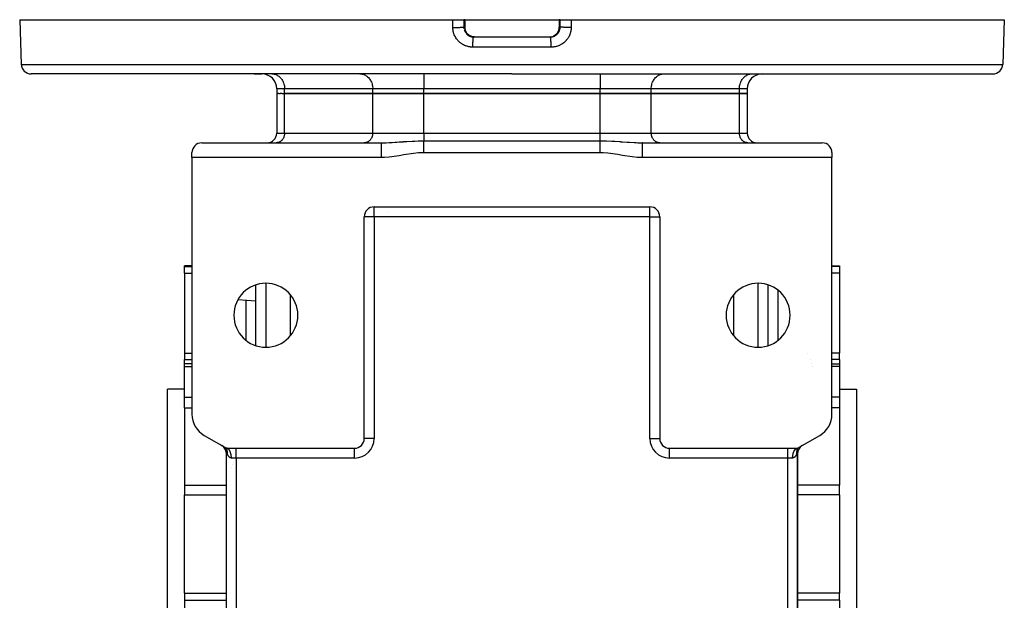
# Model space of a CAD drawing. Units: millimetres. Extents: x 24 to 1190, y -686 to 273.
# Drawn here: x 357 to 557, y -571 to -453 of the extents above; entities that cross this region are included whole.
import ezdxf

# ---------------------------------------------------------------- set-up
doc = ezdxf.new("R2010")
doc.units = ezdxf.units.MM
doc.linetypes.add('DASHED', pattern=[9.652, 8.128, -1.524])
doc.layers.add('nevidi', color=4, linetype='DASHED')

msp = doc.modelspace()

# ---------------------------------------------------------------- linework, layer by layer
at = {"color": 2}
for p, q in [((357, -452.81), (357.32, -461.88)), ((357, -452.81), (444.97, -452.81)), ((444.97, -452.81), (447.2, -452.81)), ((447.4, -452.81), (447.2, -452.81)), ((447.4, -452.81), (447.41, -452.81)), ((447.41, -452.81), (447.41, -454.31)), ((447.41, -452.81), (457, -452.81)), ((457, -452.81), (466.59, -452.81)), ((466.59, -452.81), (466.59, -454.31)), ((466.59, -452.81), (466.6, -452.81)), ((466.8, -452.81), (466.6, -452.81)), ((466.8, -452.81), (469.03, -452.81)), ((469.03, -452.81), (557, -452.81)), ((557, -452.81), (556.68, -461.88)), ((448.29, -455.97), (448.31, -455.99)), ((465.7, -455.98), (465.79, -455.91)), ((448.42, -456.05), (448.43, -456.06)), ((448.44, -456.07), (448.44, -456.06)), ((448.44, -456.07), (448.44, -456.07)), ((449.03, -456.27), (449.03, -456.27)), ((449.2, -456.31), (457, -456.31)), ((449.2, -456.31), (449.21, -456.31)), ((449.4, -456.31), (457, -456.31)), ((449.4, -456.31), (449.4, -456.31)), ((453.1, -456.31), (457, -456.31)), ((457, -456.31), (464.8, -456.31)), ((457, -456.31), (464.6, -456.31)), ((460.9, -456.31), (464.79, -456.31)), ((460.94, -456.31), (461.05, -456.31)), ((464.6, -456.31), (464.6, -456.31)), ((464.97, -456.27), (464.89, -456.29)), ((465.47, -456.11), (465.56, -456.07)), ((457, -463.81), (359.32, -463.81)), ((404.66, -463.81), (406.2, -463.81)), ((408.21, -463.81), (408.34, -463.81)), ((412, -463.81), (412, -463.81)), ((418, -463.81), (418, -463.81)), ((426.11, -463.81), (426.23, -463.81)), ((426.11, -463.81), (426.23, -463.81)), ((439, -463.81), (439, -463.81)), ((457, -463.81), (554.68, -463.81)), ((487.77, -463.81), (487.89, -463.81)), ((496, -463.81), (496, -463.81)), ((502, -463.81), (502, -463.81)), ((505.66, -463.81), (505.79, -463.81)), ((507.8, -463.81), (509.34, -463.81)), ((409.2, -466.81), (409.2, -467.81)), ((409.32, -467.81), (409.2, -467.81)), ((409.2, -467.81), (409.2, -475.82)), ((409.2, -467.81), (409.2, -475.82)), ((409.32, -467.81), (409.43, -467.81)), ((409.66, -467.81), (409.43, -467.81)), ((409.66, -467.81), (409.88, -467.81)), ((410.22, -467.81), (409.88, -467.81)), ((410.22, -467.81), (410.81, -467.81)), ((428.71, -467.81), (410.81, -467.81)), ((410.81, -467.81), (428.71, -467.81)), ((439.1, -467.81), (428.71, -467.81)), ((428.71, -467.81), (439.1, -467.81)), ((474.9, -467.81), (439.1, -467.81)), ((439.1, -467.81), (474.9, -467.81)), ((485.29, -467.81), (474.9, -467.81)), ((474.9, -467.81), (485.29, -467.81)), ((503.19, -467.81), (485.29, -467.81)), ((485.29, -467.81), (503.19, -467.81)), ((504.8, -467.81), (503.19, -467.81)), ((503.19, -467.81), (504.8, -467.81)), ((504.8, -466.81), (504.8, -467.81)), ((504.8, -467.81), (504.8, -475.82)), ((393.99, -477.81), (430.46, -477.81)), ((409.17, -477.8), (409.09, -477.81)), ((412, -477.8), (412, -477.81)), ((418, -477.8), (418, -477.81)), ((427.07, -477.8), (426.99, -477.81)), ((430.46, -477.81), (430.46, -477.81)), ((439.1, -477.41), (474.9, -477.41)), ((483.54, -477.81), (483.46, -477.81)), ((483.54, -477.81), (520.01, -477.81)), ((487.01, -477.81), (486.93, -477.8)), ((487.01, -477.81), (486.93, -477.8)), ((496, -477.8), (496, -477.81)), ((502, -477.8), (502, -477.81)), ((504.91, -477.81), (504.83, -477.8)), ((392, -480.81), (392, -479.8)), ((474.9, -479.81), (439.1, -479.81)), ((522, -479.8), (522, -480.81)), ((392, -480.81), (392, -532.88)), ((430.46, -480.81), (392, -480.81)), ((522, -480.81), (483.54, -480.81)), ((522, -532.88), (522, -480.81)), ((428.99, -490.81), (485.01, -490.81)), ((432, -490.82), (432, -490.82)), ((432, -491.85), (432, -491.85)), ((485.01, -490.81), (485.01, -490.81)), ((427, -537.82), (427, -492.8)), ((427, -492.8), (427, -492.8)), ((487, -492.8), (487, -537.82)), ((487, -492.8), (487, -492.8)), ((392, -502.81), (390.5, -502.81)), ((392, -502.81), (390.5, -502.81)), ((390.5, -502.93), (390.5, -502.81)), ((390.5, -504.24), (390.5, -502.93)), ((522, -502.81), (523.5, -502.81)), ((523.5, -502.81), (523.5, -502.93)), ((523.5, -502.93), (523.5, -504.24)), ((390.5, -504.24), (390.5, -520.53)), ((523.5, -504.24), (523.5, -520.53)), ((405, -518.98), (405, -506.63)), ((509, -506.63), (509, -518.98)), ((405, -509.97), (401.34, -509.65)), ((390.5, -520.53), (390.5, -521.8)), ((390.5, -522.69), (390.5, -521.8)), ((523.5, -521.8), (523.5, -520.53)), ((523.5, -521.8), (523.5, -522.69)), ((392, -522.69), (390.5, -522.69)), ((392, -522.69), (390.5, -522.69)), ((390.5, -523.19), (390.5, -522.69)), ((390.5, -529.45), (390.5, -523.19)), ((517.93, -522.69), (517.93, -522.69)), ((522, -522.69), (523.5, -522.69)), ((523.5, -522.69), (523.5, -523.19)), ((523.5, -523.19), (523.5, -529.45)), ((390.5, -527.81), (387, -527.81)), ((390.5, -527.81), (387, -527.81)), ((387, -637.81), (387, -527.81)), ((523.5, -527.81), (527, -527.81)), ((523.5, -527.81), (527, -527.81)), ((527, -527.81), (527, -637.81)), ((390.5, -531.63), (390.5, -529.45)), ((523.5, -529.45), (523.5, -531.63)), ((390.5, -531.63), (390.5, -547.34)), ((523.5, -531.63), (523.5, -547.34)), ((394.5, -537.21), (399, -539.81)), ((427, -537.82), (427, -537.82)), ((515, -539.81), (519.5, -537.21)), ((398.26, -539.41), (398.32, -539.46)), ((399.05, -539.86), (399, -539.81)), ((399.03, -539.85), (399, -539.81)), ((399, -539.81), (425.01, -539.81)), ((399.38, -539.96), (399.29, -539.99)), ((399.35, -539.93), (399.31, -539.9)), ((488.99, -539.81), (515, -539.81)), ((514.58, -539.99), (514.62, -540.09)), ((515, -539.81), (514.92, -539.84)), ((515, -539.81), (514.95, -539.86)), ((515, -539.81), (514.97, -539.85)), ((515, -539.81), (514.99, -539.82)), ((515.74, -539.41), (515.68, -539.46)), ((399, -624.65), (399, -540.96)), ((399, -540.96), (399, -540.96)), ((399, -624.65), (399, -540.96)), ((514.31, -540.36), (514.35, -540.28)), ((514.48, -540.1), (514.54, -540.21)), ((514.53, -540.05), (514.55, -540.02)), ((515, -624.65), (515, -540.96)), ((515, -540.96), (515, -540.96)), ((515, -540.96), (515, -624.65)), ((390.5, -547.34), (390.5, -549.26)), ((523.5, -549.26), (523.5, -547.34)), ((390.5, -569.24), (390.5, -549.26)), ((523.5, -549.26), (523.5, -569.24)), ((390.5, -569.24), (390.5, -570.68)), ((523.5, -570.68), (523.5, -569.24)), ((390.5, -570.68), (390.5, -576.61)), ((523.5, -570.68), (523.5, -576.61))]:
    msp.add_line(p, q, dxfattribs=at)
for points in [[(447.41, -454.31), (447.41, -454.33), (447.42, -454.46), (447.43, -454.58), (447.45, -454.7), (447.48, -454.82), (447.51, -454.94), (447.56, -455.05), (447.6, -455.17), (447.66, -455.28), (447.72, -455.38), (447.79, -455.48), (447.86, -455.58), (447.94, -455.67), (448.03, -455.76), (448.12, -455.84), (448.21, -455.92)], [(465.78, -455.92), (465.88, -455.84), (465.97, -455.76), (466.06, -455.67), (466.14, -455.58), (466.21, -455.48), (466.28, -455.38), (466.34, -455.28), (466.4, -455.17), (466.44, -455.06), (466.49, -454.94), (466.52, -454.82), (466.55, -454.7), (466.57, -454.58), (466.58, -454.46), (466.59, -454.33), (466.59, -454.31)], [(448.44, -456.06), (448.46, -456.07), (448.47, -456.08)], [(449.12, -456.3), (449.14, -456.3), (449.17, -456.31), (449.21, -456.31)], [(449.38, -456.31), (449.3, -456.3), (449.29, -456.3)], [(464.65, -456.3), (464.62, -456.31), (464.6, -456.31)], [(464.79, -456.31), (464.79, -456.31), (464.83, -456.31), (464.88, -456.3)], [(464.8, -456.31), (464.79, -456.31), (464.79, -456.31)], [(465.44, -456.12), (465.54, -456.07), (465.56, -456.07)], [(430.46, -477.81), (430.94, -477.8), (431.07, -477.8), (431.35, -477.79), (431.47, -477.78), (432.08, -477.75), (432.2, -477.75), (432.65, -477.72), (433.25, -477.68), (433.31, -477.68), (433.58, -477.66), (434.07, -477.62), (434.93, -477.57), (435, -477.56), (435.08, -477.55), (435.62, -477.52), (436.7, -477.47), (436.74, -477.46), (437.27, -477.44), (437.95, -477.42), (438.4, -477.41), (438.48, -477.41), (438.97, -477.41), (439.1, -477.41)], [(430.46, -480.81), (430.46, -480.74), (430.46, -480.21), (430.46, -479.84), (430.46, -479.31), (430.46, -478.94), (430.46, -478.4), (430.46, -478.03), (430.46, -477.81)], [(474.9, -477.41), (475.52, -477.41), (475.61, -477.41), (476.05, -477.42), (476.18, -477.43), (477.26, -477.46), (477.3, -477.47), (477.86, -477.49), (478.92, -477.55), (479, -477.56), (479.07, -477.57), (479.44, -477.59), (480.42, -477.66), (480.69, -477.68), (480.75, -477.68), (480.89, -477.69), (481.8, -477.75), (481.92, -477.75), (482.23, -477.77), (482.53, -477.78), (482.93, -477.8), (483.06, -477.8), (483.46, -477.81), (483.54, -477.81)], [(483.54, -480.81), (483.54, -480.58), (483.54, -480.21), (483.54, -479.68), (483.54, -479.31), (483.54, -478.77), (483.54, -478.4), (483.54, -477.87), (483.54, -477.81)], [(439.1, -479.81), (438.49, -479.82), (438, -479.85), (437.02, -479.95), (436.52, -480.02), (435.53, -480.18), (435.04, -480.26), (434.05, -480.44), (433.55, -480.52), (432.57, -480.66), (432.07, -480.72), (431.08, -480.79), (430.57, -480.8), (430.46, -480.81)], [(483.54, -480.81), (482.92, -480.79), (482.42, -480.76), (481.43, -480.66), (480.93, -480.59), (479.95, -480.43), (479.45, -480.35), (478.47, -480.18), (477.97, -480.1), (476.99, -479.95), (476.49, -479.9), (475.51, -479.82), (475.01, -479.81), (474.9, -479.81)], [(398, -539.23), (398.08, -539.28), (398.14, -539.32)], [(399.08, -539.81), (399.04, -539.81), (399, -539.81)], [(399.18, -540.96), (399.19, -540.9), (399.19, -540.87), (399.19, -540.85), (399.19, -540.76), (399.19, -540.75), (399.19, -540.63), (399.19, -540.63), (399.18, -540.61), (399.18, -540.55), (399.18, -540.52), (399.18, -540.51), (399.16, -540.42), (399.16, -540.4), (399.15, -540.33), (399.15, -540.31), (399.14, -540.25), (399.13, -540.24), (399.13, -540.22), (399.12, -540.16), (399.11, -540.13), (399.1, -540.09), (399.09, -540.07), (399.09, -540.06), (399.08, -540.02), (399.07, -539.99), (399.06, -539.96), (399.05, -539.95), (399.04, -539.92), (399.03, -539.9), (399.02, -539.86), (399.01, -539.84), (399, -539.81)], [(399.62, -540.23), (399.59, -540.19), (399.58, -540.18), (399.52, -540.1), (399.49, -540.06), (399.47, -540.05), (399.42, -539.99)], [(514.99, -539.84), (514.97, -539.87), (514.97, -539.9), (514.95, -539.93), (514.95, -539.95), (514.94, -539.96), (514.93, -539.99), (514.92, -540.02), (514.91, -540.05), (514.91, -540.07), (514.9, -540.09), (514.9, -540.12), (514.88, -540.16), (514.88, -540.19), (514.87, -540.24), (514.86, -540.25), (514.86, -540.27), (514.85, -540.33), (514.85, -540.35), (514.84, -540.42), (514.83, -540.43), (514.82, -540.52), (514.82, -540.53), (514.82, -540.55), (514.82, -540.61), (514.81, -540.63), (514.81, -540.63), (514.81, -540.74), (514.81, -540.75), (514.81, -540.85), (514.81, -540.85), (514.81, -540.87), (514.82, -540.96)], [(516, -539.23), (515.92, -539.28), (515.86, -539.32)], [(514.38, -540.23), (514.41, -540.19), (514.45, -540.14), (514.48, -540.1)]]:
    msp.add_lwpolyline(points, dxfattribs=at)
for centre, radius, start, end in [((359.32, -461.81), 2, 182, 270), ((554.68, -461.81), 2, 270, 358), ((406.2, -466.81), 3, 0, 90), ((507.8, -466.81), 3, 90, 180), ((407.21, -475.82), 1.99, 270, 0), ((506.79, -475.82), 1.99, 180, 270), ((393.99, -479.8), 1.99, 90, 180), ((520.01, -479.8), 1.99, 0, 90), ((428.99, -492.8), 1.99, 90, 180), ((485.01, -492.8), 1.99, 0, 90), ((407, -512.81), 6.5, 0, 180), ((507, -512.81), 6.5, 0, 180), ((407, -512.81), 6.5, 180, 0), ((507, -512.81), 6.5, 180, 0), ((397, -532.88), 5, 180, 240), ((517, -532.88), 5, 300, 360), ((425.01, -537.82), 1.99, 270, 0), ((488.99, -537.82), 1.99, 180, 270), ((397, -540.96), 2, 57.223, 60), ((397, -540.96), 2, 0, 57.9426), ((397, -540.96), 2, 33.8886, 57.2206), ((397, -540.96), 2, 2.7773, 33.8862), ((425, -537.81), 2, 318.8467, 318.8726), ((517, -540.96), 2, 122.0574, 180), ((517, -540.96), 2, 146.1107, 147.472), ((517, -540.96), 2, 169.4443, 170.1348), ((517, -540.96), 2, 161.664, 162.3158), ((517, -540.96), 2, 161.0799, 161.5658), ((517, -540.96), 2, 153.8888, 154.3075), ((412.85, -549.32), 14, 156.4024, 156.414), ((412.85, -549.32), 14, 154.0365, 154.0452), ((412.85, -549.32), 14, 151.8162, 151.8229), ((412.85, -549.32), 14, 149.6049, 149.614)]:
    msp.add_arc(centre, radius, start, end, dxfattribs=at)
at = {"layer": 'nevidi', "color": 7, "linetype": 'Continuous'}
for p, q in [((447.4, -454.31), (447.4, -452.81)), ((466.6, -452.81), (466.6, -454.31)), ((447.21, -454.31), (447.4, -454.31)), ((447.41, -454.31), (447.4, -454.31)), ((447.62, -455.52), (447.64, -455.54)), ((466.6, -454.31), (466.79, -454.31)), ((448.44, -456.06), (448.43, -456.06)), ((464.98, -456.27), (464.97, -456.27)), ((465.56, -456.07), (465.47, -456.11)), ((457, -458.38), (449.05, -458.38)), ((464.95, -458.38), (457, -458.38)), ((357.32, -461.88), (457, -461.88)), ((457, -461.88), (556.68, -461.88)), ((439.1, -463.81), (439.1, -466.81)), ((474.9, -463.81), (474.9, -466.81)), ((410.81, -466.81), (409.2, -466.81)), ((428.71, -466.81), (410.81, -466.81)), ((410.81, -467.81), (410.81, -466.81)), ((410.81, -475.82), (410.81, -467.81)), ((439.1, -466.81), (428.71, -466.81)), ((428.71, -467.81), (428.71, -466.81)), ((428.71, -475.82), (428.71, -467.81)), ((474.9, -466.81), (439.1, -466.81)), ((439.1, -467.81), (439.1, -466.81)), ((439.1, -475.82), (439.1, -467.81)), ((485.29, -466.81), (474.9, -466.81)), ((474.9, -467.81), (474.9, -466.81)), ((474.9, -475.82), (474.9, -467.81)), ((503.19, -466.81), (485.29, -466.81)), ((485.29, -467.81), (485.29, -466.81)), ((485.29, -475.82), (485.29, -467.81)), ((504.8, -466.81), (503.19, -466.81)), ((503.19, -467.81), (503.19, -466.81)), ((503.19, -475.82), (503.19, -467.81)), ((409.2, -475.82), (410.81, -475.82)), ((410.81, -475.82), (428.71, -475.82)), ((428.71, -475.82), (439.1, -475.82)), ((439.1, -475.82), (439.1, -477.41)), ((439.1, -475.82), (474.9, -475.82)), ((474.9, -475.82), (485.29, -475.82)), ((474.9, -477.41), (474.9, -475.82)), ((485.29, -475.82), (503.19, -475.82)), ((503.19, -475.82), (504.8, -475.82)), ((428.99, -492.8), (428.99, -490.81)), ((485.01, -492.8), (485.01, -490.81)), ((392.02, -492.81), (392.02, -492.81)), ((428.99, -492.8), (427, -492.8)), ((428.99, -492.8), (428.99, -537.82)), ((485.01, -492.8), (428.99, -492.8)), ((485.01, -492.8), (487, -492.8)), ((485.01, -537.82), (485.01, -492.8)), ((390.5, -502.93), (392, -502.93)), ((523.5, -502.93), (522, -502.93)), ((390.5, -504.24), (392, -504.24)), ((523.5, -504.24), (522, -504.24)), ((407, -506.32), (407, -519.29)), ((507, -519.29), (507, -506.32)), ((511, -507.7), (511, -517.91)), ((403, -517.91), (403, -509.79)), ((412, -516.95), (412, -508.66)), ((502, -508.66), (502, -516.95)), ((390.5, -520.53), (392, -520.53)), ((390.5, -521.8), (392, -521.8)), ((517.07, -520.53), (517.07, -520.53)), ((517.57, -521.8), (517.57, -521.8)), ((523.5, -520.53), (522, -520.53)), ((523.5, -521.8), (522, -521.8)), ((390.5, -523.19), (392, -523.19)), ((518.13, -523.19), (518.13, -523.19)), ((523.5, -523.19), (522, -523.19)), ((390.5, -529.45), (392, -529.45)), ((523.5, -529.45), (522, -529.45)), ((390.5, -531.63), (392, -531.63)), ((523.5, -531.63), (522, -531.63)), ((428.99, -537.82), (427, -537.82)), ((485.01, -537.82), (487, -537.82)), ((400.99, -541.8), (400.99, -539.81)), ((403, -539.82), (403, -539.82)), ((425.01, -541.8), (425.01, -539.81)), ((425.27, -539.79), (425.27, -539.78)), ((488.99, -541.8), (488.99, -539.81)), ((513.01, -541.8), (513.01, -539.81)), ((399, -540.96), (399.18, -540.96)), ((400.99, -541.8), (399.99, -541.8)), ((425.01, -541.8), (400.99, -541.8)), ((400.99, -541.8), (400.99, -623.82)), ((513.01, -541.8), (488.99, -541.8)), ((514, -541.8), (513.01, -541.8)), ((513.01, -623.82), (513.01, -541.8)), ((514.35, -540.28), (514.38, -540.23)), ((514.48, -540.1), (514.53, -540.05)), ((514.82, -540.96), (515, -540.96)), ((390.5, -547.34), (399, -547.34)), ((523.5, -547.34), (515, -547.34)), ((390.5, -549.26), (399, -549.26)), ((523.5, -549.26), (515, -549.26)), ((390.5, -569.24), (399, -569.24)), ((523.5, -569.24), (515, -569.24)), ((390.5, -570.68), (399, -570.68)), ((523.5, -570.68), (515, -570.68))]:
    msp.add_line(p, q, dxfattribs=at)
for points in [[(444.98, -454.38), (444.97, -453.59), (444.97, -452.81)], [(447.2, -452.81), (447.2, -453.56), (447.21, -454.31)], [(466.79, -454.31), (466.8, -453.56), (466.8, -452.81)], [(469.03, -452.81), (469.03, -453.59), (469.02, -454.38)], [(444.98, -454.38), (445.07, -454.38), (445.09, -454.38), (445.16, -454.38), (445.34, -454.37), (445.35, -454.37), (445.42, -454.37), (445.59, -454.37), (445.61, -454.37), (445.67, -454.37), (445.84, -454.37), (445.88, -454.37), (445.91, -454.37), (446.08, -454.37), (446.13, -454.36), (446.15, -454.36), (446.3, -454.36), (446.36, -454.36), (446.37, -454.36), (446.51, -454.35), (446.56, -454.35), (446.57, -454.35), (446.69, -454.35), (446.74, -454.35), (446.76, -454.34), (446.85, -454.34), (446.89, -454.34), (446.92, -454.34), (446.98, -454.33), (447.02, -454.33), (447.04, -454.33), (447.09, -454.32), (447.11, -454.32), (447.14, -454.32), (447.16, -454.31), (447.18, -454.31), (447.2, -454.31), (447.21, -454.31), (447.21, -454.31)], [(449.05, -458.38), (449.04, -458.38), (448.98, -458.37), (448.8, -458.37), (448.74, -458.36), (448.56, -458.35), (448.5, -458.34), (448.33, -458.31), (448.26, -458.3), (448.09, -458.26), (448.03, -458.25), (447.86, -458.2), (447.8, -458.18), (447.63, -458.12), (447.57, -458.1), (447.41, -458.03), (447.35, -458.01), (447.19, -457.93), (447.14, -457.9), (446.98, -457.82), (446.93, -457.79), (446.78, -457.69), (446.73, -457.66), (446.59, -457.56), (446.54, -457.52), (446.4, -457.41), (446.35, -457.37), (446.22, -457.25), (446.18, -457.2), (446.05, -457.08), (446.01, -457.03), (445.9, -456.9), (445.86, -456.85), (445.75, -456.71), (445.71, -456.66), (445.62, -456.52), (445.58, -456.47), (445.49, -456.31), (445.46, -456.26), (445.38, -456.11), (445.35, -456.05), (445.28, -455.89), (445.26, -455.83), (445.2, -455.67), (445.18, -455.61), (445.13, -455.45), (445.11, -455.39), (445.07, -455.22), (445.06, -455.15), (445.03, -454.98), (445.02, -454.92), (445, -454.75), (444.99, -454.69), (444.98, -454.51), (444.98, -454.45), (444.98, -454.38)], [(447.21, -454.31), (447.21, -454.31), (447.21, -454.34), (447.21, -454.4), (447.21, -454.43), (447.21, -454.46), (447.22, -454.55), (447.23, -454.58), (447.24, -454.66), (447.24, -454.67)], [(447.31, -454.92), (447.31, -454.93), (447.34, -455.01)], [(447.38, -455.11), (447.4, -455.14), (447.41, -455.18), (447.43, -455.22), (447.45, -455.25)], [(448.43, -456.06), (448.42, -456.05), (448.4, -456.04), (448.32, -455.99), (448.3, -455.98), (448.29, -455.97), (448.22, -455.92), (448.2, -455.91), (448.12, -455.85), (448.1, -455.83), (448.08, -455.81), (448.03, -455.77), (448.01, -455.75), (447.94, -455.68), (447.93, -455.66), (447.89, -455.62), (447.86, -455.59), (447.85, -455.57), (447.79, -455.49), (447.78, -455.47), (447.73, -455.41), (447.72, -455.39), (447.71, -455.37), (447.66, -455.29), (447.65, -455.27), (447.6, -455.18), (447.6, -455.18), (447.59, -455.16), (447.55, -455.07), (447.54, -455.05), (447.51, -454.95), (447.5, -454.93), (447.5, -454.93), (447.47, -454.84), (447.47, -454.82), (447.44, -454.72), (447.44, -454.7), (447.43, -454.67), (447.42, -454.6), (447.42, -454.58), (447.41, -454.48), (447.41, -454.46), (447.4, -454.4), (447.4, -454.36), (447.4, -454.33), (447.4, -454.31)], [(447.51, -455.35), (447.54, -455.41), (447.55, -455.42)], [(447.72, -455.63), (447.78, -455.7), (447.8, -455.72), (447.86, -455.78)], [(447.88, -455.8), (447.9, -455.81), (447.95, -455.86), (447.98, -455.88), (448.05, -455.93), (448.07, -455.95), (448.11, -455.97)], [(464.88, -456.3), (464.91, -456.3), (464.94, -456.3), (465.03, -456.29), (465.06, -456.29), (465.15, -456.27), (465.15, -456.27), (465.18, -456.27), (465.26, -456.25), (465.29, -456.24), (465.38, -456.22), (465.41, -456.21), (465.41, -456.21), (465.49, -456.18), (465.52, -456.17), (465.6, -456.13), (465.63, -456.12), (465.66, -456.11), (465.7, -456.08), (465.73, -456.07), (465.81, -456.03), (465.83, -456.01), (465.89, -455.97), (465.91, -455.96), (465.93, -455.95), (466, -455.89), (466.03, -455.88), (466.09, -455.82), (466.1, -455.81), (466.12, -455.8), (466.18, -455.74), (466.2, -455.72), (466.26, -455.66), (466.28, -455.63), (466.29, -455.62), (466.34, -455.57), (466.36, -455.54), (466.41, -455.47), (466.43, -455.45), (466.46, -455.41), (466.48, -455.37), (466.49, -455.35), (466.54, -455.27), (466.55, -455.25), (466.59, -455.18), (466.59, -455.17), (466.61, -455.14), (466.64, -455.06), (466.65, -455.03), (466.68, -454.95), (466.69, -454.93), (466.69, -454.92), (466.72, -454.84), (466.73, -454.81), (466.75, -454.72), (466.75, -454.69), (466.76, -454.67), (466.77, -454.61), (466.77, -454.58), (466.78, -454.49), (466.79, -454.46), (466.79, -454.4), (466.79, -454.37), (466.79, -454.34), (466.79, -454.31)], [(469.02, -454.38), (469.02, -454.39), (469.02, -454.45), (469.01, -454.62), (469.01, -454.68), (468.99, -454.86), (468.98, -454.92), (468.96, -455.09), (468.94, -455.15), (468.91, -455.32), (468.89, -455.38), (468.84, -455.55), (468.82, -455.61), (468.76, -455.77), (468.74, -455.83), (468.67, -455.99), (468.65, -456.05), (468.57, -456.2), (468.54, -456.26), (468.45, -456.41), (468.42, -456.46), (468.33, -456.61), (468.29, -456.66), (468.19, -456.8), (468.15, -456.85), (468.03, -456.98), (467.99, -457.03), (467.87, -457.16), (467.83, -457.2), (467.7, -457.32), (467.65, -457.36), (467.52, -457.48), (467.47, -457.51), (467.33, -457.62), (467.28, -457.66), (467.13, -457.75), (467.07, -457.79), (466.92, -457.87), (466.87, -457.9), (466.71, -457.98), (466.65, -458.01), (466.49, -458.08), (466.43, -458.1), (466.27, -458.16), (466.21, -458.18), (466.04, -458.23), (465.98, -458.25), (465.8, -458.29), (465.74, -458.3), (465.57, -458.33), (465.5, -458.34), (465.33, -458.36), (465.26, -458.36), (465.09, -458.37), (465.02, -458.37), (464.95, -458.38)], [(466.6, -454.31), (466.6, -454.31), (466.6, -454.33), (466.6, -454.4), (466.59, -454.43), (466.59, -454.46), (466.58, -454.56), (466.58, -454.58), (466.57, -454.67), (466.56, -454.68), (466.56, -454.7), (466.54, -454.8), (466.53, -454.82), (466.5, -454.91), (466.5, -454.93), (466.5, -454.94), (466.46, -455.03), (466.46, -455.05), (466.42, -455.14), (466.41, -455.16), (466.4, -455.18), (466.36, -455.25), (466.35, -455.27), (466.3, -455.36), (466.29, -455.37), (466.27, -455.41), (466.24, -455.46), (466.22, -455.48), (466.16, -455.56), (466.15, -455.57), (466.11, -455.62), (466.08, -455.65), (466.07, -455.66), (466, -455.74), (465.99, -455.75), (465.92, -455.81), (465.91, -455.82), (465.9, -455.83), (465.82, -455.89), (465.8, -455.91), (465.72, -455.97), (465.71, -455.97), (465.7, -455.98), (465.62, -456.03), (465.6, -456.04), (465.57, -456.06)], [(466.59, -454.31), (466.6, -454.31), (466.6, -454.31)], [(469.02, -454.38), (469.01, -454.38), (468.93, -454.38), (468.84, -454.38), (468.76, -454.37), (468.65, -454.37), (468.58, -454.37), (468.5, -454.37), (468.39, -454.37), (468.33, -454.37), (468.25, -454.37), (468.12, -454.37), (468.09, -454.37), (468.01, -454.37), (467.87, -454.36), (467.85, -454.36), (467.78, -454.36), (467.64, -454.36), (467.63, -454.36), (467.57, -454.36), (467.44, -454.35), (467.43, -454.35), (467.38, -454.35), (467.26, -454.35), (467.24, -454.34), (467.21, -454.34), (467.11, -454.34), (467.08, -454.34), (467.06, -454.34), (466.98, -454.33), (466.96, -454.33), (466.95, -454.33), (466.89, -454.32), (466.86, -454.32), (466.86, -454.32), (466.82, -454.31), (466.81, -454.31), (466.8, -454.31), (466.79, -454.31)], [(448.17, -456.01), (448.24, -456.06), (448.27, -456.07), (448.34, -456.11)], [(448.35, -456.11), (448.38, -456.12), (448.46, -456.16), (448.48, -456.17)], [(449.03, -456.27), (448.94, -456.25), (448.91, -456.25), (448.82, -456.22), (448.79, -456.21), (448.77, -456.21), (448.7, -456.18), (448.67, -456.17), (448.59, -456.14), (448.56, -456.12), (448.53, -456.11), (448.47, -456.08), (448.44, -456.07), (448.43, -456.06)], [(448.59, -456.21), (448.6, -456.21), (448.68, -456.23), (448.71, -456.24), (448.79, -456.26), (448.82, -456.27), (448.85, -456.27), (448.91, -456.28), (448.94, -456.29), (449.03, -456.3)], [(449.29, -456.3), (449.26, -456.3), (449.17, -456.29), (449.14, -456.29), (449.06, -456.28), (449.03, -456.27)], [(449.05, -458.38), (449.05, -458.36), (449.05, -458.31), (449.05, -458.19), (449.05, -458.11), (449.05, -458.05), (449.05, -457.93), (449.06, -457.85), (449.06, -457.8), (449.06, -457.68), (449.06, -457.61), (449.06, -457.56), (449.07, -457.44), (449.07, -457.37), (449.07, -457.33), (449.08, -457.22), (449.08, -457.15), (449.08, -457.12), (449.09, -457.01), (449.09, -456.95), (449.1, -456.92), (449.1, -456.83), (449.11, -456.77), (449.11, -456.75), (449.12, -456.67), (449.13, -456.62), (449.13, -456.6), (449.14, -456.53), (449.14, -456.5), (449.15, -456.48), (449.16, -456.43), (449.16, -456.4), (449.16, -456.39), (449.18, -456.36), (449.18, -456.34), (449.18, -456.34), (449.2, -456.31), (449.2, -456.31), (449.2, -456.31)], [(464.95, -458.38), (464.95, -458.31), (464.95, -458.26), (464.95, -458.19), (464.95, -458.05), (464.95, -458.01), (464.95, -457.93), (464.94, -457.8), (464.94, -457.76), (464.94, -457.68), (464.94, -457.56), (464.93, -457.51), (464.93, -457.44), (464.93, -457.33), (464.93, -457.29), (464.92, -457.22), (464.92, -457.12), (464.91, -457.07), (464.91, -457.01), (464.9, -456.92), (464.9, -456.88), (464.9, -456.83), (464.89, -456.75), (464.88, -456.71), (464.88, -456.67), (464.87, -456.6), (464.87, -456.57), (464.86, -456.53), (464.85, -456.48), (464.85, -456.46), (464.84, -456.43), (464.84, -456.39), (464.83, -456.37), (464.82, -456.36), (464.82, -456.34), (464.81, -456.32), (464.8, -456.31), (464.8, -456.31)], [(465.47, -456.11), (465.44, -456.12), (465.36, -456.16), (465.33, -456.17)], [(408.34, -463.81), (408.46, -463.82), (408.68, -463.85), (408.8, -463.88), (409.02, -463.95), (409.14, -464), (409.34, -464.1), (409.45, -464.17), (409.65, -464.3), (409.75, -464.38), (409.92, -464.55), (410.01, -464.64), (410.17, -464.83), (410.25, -464.94), (410.38, -465.15), (410.45, -465.27), (410.55, -465.5), (410.6, -465.63), (410.68, -465.87), (410.72, -466.01), (410.77, -466.26), (410.79, -466.4), (410.81, -466.66), (410.81, -466.81)], [(426.23, -463.81), (426.36, -463.82), (426.58, -463.85), (426.7, -463.88), (426.92, -463.95), (427.03, -464), (427.24, -464.1), (427.35, -464.17), (427.54, -464.3), (427.64, -464.38), (427.82, -464.55), (427.91, -464.64), (428.07, -464.83), (428.15, -464.94), (428.28, -465.15), (428.34, -465.27), (428.45, -465.5), (428.5, -465.63), (428.58, -465.87), (428.62, -466.01), (428.67, -466.26), (428.69, -466.4), (428.71, -466.66), (428.71, -466.81)], [(485.29, -466.81), (485.29, -466.66), (485.31, -466.4), (485.33, -466.26), (485.38, -466.01), (485.42, -465.87), (485.5, -465.63), (485.55, -465.5), (485.66, -465.27), (485.72, -465.15), (485.85, -464.94), (485.93, -464.83), (486.09, -464.64), (486.18, -464.55), (486.36, -464.38), (486.46, -464.3), (486.65, -464.17), (486.76, -464.1), (486.97, -464), (487.08, -463.95), (487.3, -463.88), (487.42, -463.85), (487.64, -463.82), (487.77, -463.81)], [(503.19, -466.81), (503.19, -466.66), (503.21, -466.4), (503.23, -466.26), (503.28, -466.01), (503.32, -465.87), (503.4, -465.63), (503.45, -465.5), (503.55, -465.27), (503.62, -465.15), (503.75, -464.94), (503.83, -464.83), (503.99, -464.64), (504.08, -464.55), (504.25, -464.38), (504.35, -464.3), (504.55, -464.17), (504.66, -464.1), (504.86, -464), (504.98, -463.95), (505.2, -463.88), (505.32, -463.85), (505.54, -463.82), (505.66, -463.81)], [(410.81, -475.82), (410.81, -475.91), (410.8, -476.08), (410.78, -476.17), (410.75, -476.34), (410.73, -476.43), (410.67, -476.6), (410.64, -476.68), (410.57, -476.83), (410.53, -476.91), (410.44, -477.05), (410.39, -477.13), (410.28, -477.25), (410.22, -477.31), (410.11, -477.42), (410.04, -477.48), (409.91, -477.57), (409.84, -477.61), (409.7, -477.68), (409.62, -477.71), (409.48, -477.75), (409.4, -477.77), (409.25, -477.8), (409.17, -477.8)], [(428.71, -475.82), (428.71, -475.91), (428.69, -476.08), (428.68, -476.17), (428.65, -476.34), (428.62, -476.43), (428.57, -476.6), (428.54, -476.68), (428.47, -476.83), (428.42, -476.91), (428.34, -477.05), (428.28, -477.13), (428.18, -477.25), (428.12, -477.31), (428, -477.42), (427.94, -477.48), (427.81, -477.57), (427.74, -477.61), (427.6, -477.68), (427.52, -477.71), (427.38, -477.75), (427.3, -477.77), (427.15, -477.8), (427.07, -477.8)], [(486.93, -477.8), (486.85, -477.8), (486.7, -477.77), (486.62, -477.75), (486.48, -477.71), (486.4, -477.68), (486.26, -477.61), (486.19, -477.57), (486.06, -477.48), (486, -477.42), (485.88, -477.31), (485.82, -477.25), (485.72, -477.13), (485.66, -477.05), (485.58, -476.91), (485.53, -476.83), (485.46, -476.68), (485.43, -476.6), (485.38, -476.43), (485.35, -476.34), (485.32, -476.17), (485.31, -476.08), (485.29, -475.91), (485.29, -475.82)], [(504.83, -477.8), (504.75, -477.8), (504.6, -477.77), (504.52, -477.75), (504.38, -477.71), (504.3, -477.68), (504.16, -477.61), (504.09, -477.57), (503.96, -477.48), (503.89, -477.42), (503.78, -477.31), (503.72, -477.25), (503.61, -477.13), (503.56, -477.05), (503.47, -476.91), (503.43, -476.83), (503.36, -476.68), (503.33, -476.6), (503.27, -476.43), (503.25, -476.34), (503.22, -476.17), (503.2, -476.08), (503.19, -475.91), (503.19, -475.82)], [(439.1, -479.81), (439.1, -479.63), (439.1, -479.33), (439.1, -478.91), (439.1, -478.61), (439.1, -478.18), (439.1, -477.89), (439.1, -477.46), (439.1, -477.41)], [(474.9, -479.81), (474.9, -479.76), (474.9, -479.33), (474.9, -479.03), (474.9, -478.61), (474.9, -478.31), (474.9, -477.89), (474.9, -477.59), (474.9, -477.41)], [(399.31, -539.9), (399.27, -539.88), (399.23, -539.86), (399.19, -539.84), (399.15, -539.83), (399.09, -539.81), (399.08, -539.81)], [(399.42, -539.99), (399.38, -539.96), (399.35, -539.93)], [(514.55, -540.02), (514.58, -539.99), (514.65, -539.93), (514.66, -539.93), (514.69, -539.9), (514.77, -539.86), (514.77, -539.86), (514.81, -539.84), (514.88, -539.82), (514.91, -539.81), (514.92, -539.81), (515, -539.81)], [(399.99, -541.8), (399.99, -541.8), (399.92, -541.79), (399.84, -541.77), (399.81, -541.76), (399.78, -541.75), (399.71, -541.72), (399.65, -541.67), (399.63, -541.66), (399.61, -541.64), (399.6, -541.63), (399.55, -541.59), (399.5, -541.54), (399.5, -541.53), (399.43, -541.45), (399.42, -541.43), (399.38, -541.38), (399.35, -541.32), (399.32, -541.27), (399.32, -541.26), (399.29, -541.2), (399.28, -541.19), (399.25, -541.13), (399.23, -541.08), (399.21, -541.02), (399.18, -540.96)], [(399.99, -541.8), (399.99, -541.64), (399.99, -541.56), (399.99, -541.53), (399.98, -541.41), (399.97, -541.33), (399.96, -541.27), (399.95, -541.18), (399.93, -541.11), (399.92, -541.02), (399.9, -540.96), (399.89, -540.89), (399.85, -540.78), (399.85, -540.76), (399.83, -540.69), (399.78, -540.56), (399.78, -540.56), (399.76, -540.5), (399.7, -540.39), (399.69, -540.36), (399.68, -540.33), (399.62, -540.23)], [(514.82, -540.96), (514.8, -541), (514.79, -541.02), (514.77, -541.08), (514.75, -541.13), (514.72, -541.19), (514.72, -541.19), (514.69, -541.25), (514.68, -541.27), (514.66, -541.3), (514.63, -541.36), (514.59, -541.41), (514.59, -541.42), (514.57, -541.45), (514.56, -541.46), (514.52, -541.51), (514.48, -541.56), (514.43, -541.6), (514.39, -541.64), (514.37, -541.66), (514.33, -541.69), (514.27, -541.72), (514.21, -541.75), (514.2, -541.76), (514.19, -541.76), (514.15, -541.77), (514.08, -541.79), (514, -541.8)], [(514, -541.8), (514.01, -541.72), (514.01, -541.64), (514.01, -541.53), (514.02, -541.49), (514.02, -541.41), (514.04, -541.27), (514.04, -541.26), (514.05, -541.18), (514.08, -541.04), (514.08, -541.02), (514.1, -540.96), (514.13, -540.82), (514.15, -540.78), (514.15, -540.76), (514.19, -540.63), (514.22, -540.56), (514.22, -540.56), (514.27, -540.45), (514.3, -540.39), (514.31, -540.36)]]:
    msp.add_lwpolyline(points, dxfattribs=at)
for centre, start, end in [((425.01, -537.82), 270, 0), ((488.99, -537.82), 180, 270)]:
    msp.add_arc(centre, 3.98, start, end, dxfattribs=at)

doc.saveas('drawing.dxf')
